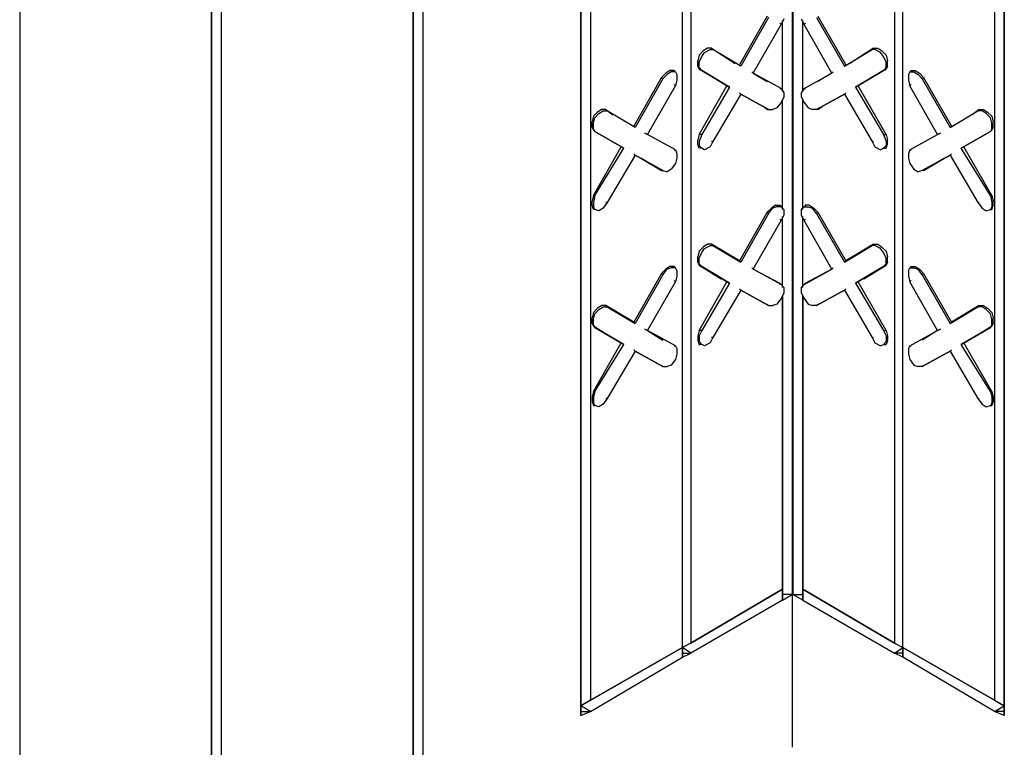
# Model space of a CAD drawing. Units: inches. Extents: x 112 to 348, y 93 to 231.
# Drawn here: x 312 to 315, y 170 to 172 of the extents above; entities that cross this region are included whole.
import ezdxf

# ---------------------------------------------------------------- set-up
doc = ezdxf.new("R2010")
doc.units = ezdxf.units.IN
doc.header["$MEASUREMENT"] = 0
doc.layers.add('Block', color=1, linetype='Continuous')

msp = doc.modelspace()

# ---------------------------------------------------------------- linework, layer by layer
at = {"layer": 'Block'}
for p, q in [((314.63574, 170.22516), (314.63574, 179.59747)), ((314.6347, 179.16036), (314.6347, 170.66436)), ((314.6347, 179.16036), (314.6347, 170.66436)), ((314.63678, 179.16036), (314.63678, 170.66436)), ((314.63678, 179.16036), (314.63678, 170.66436)), ((314.3427, 178.99236), (314.3427, 170.52436)), ((314.92878, 178.99236), (314.92878, 170.52436)), ((314.3187, 170.51236), (314.3187, 178.98036)), ((314.3187, 170.51236), (314.3187, 178.98036)), ((314.95278, 170.51236), (314.95278, 178.98036)), ((314.95278, 170.51236), (314.95278, 178.98036)), ((313.57234, 178.92893), (313.57234, 169.66893)), ((313.54434, 178.91293), (313.54434, 169.65293)), ((313.54434, 169.65293), (313.54434, 178.91293)), ((314.0267, 170.31636), (314.0267, 178.81236)), ((314.0267, 178.81236), (314.0267, 170.31636)), ((314.0547, 178.82436), (314.0547, 170.36036)), ((315.21678, 178.82436), (315.21678, 170.36036)), ((315.24478, 170.31636), (315.24478, 178.81236)), ((315.24478, 178.81236), (315.24478, 170.31636)), ((312.99234, 178.58893), (312.99234, 169.33293)), ((312.96434, 178.57693), (312.96434, 169.31693)), ((312.96434, 169.31693), (312.96434, 178.57693)), ((312.41234, 178.25693), (312.41234, 168.99693)), ((314.5627, 172.32836), (314.4827, 172.18836)), ((314.70878, 172.32836), (314.78878, 172.18836)), ((314.5667, 172.32436), (314.4867, 172.18436)), ((314.5227, 172.16436), (314.6027, 172.30436)), ((314.6027, 172.30436), (314.5987, 172.30836)), ((314.6107, 172.32036), (314.6027, 172.30436)), ((314.6067, 172.11236), (314.6067, 172.31636)), ((314.6067, 172.11236), (314.6067, 172.31636)), ((314.66078, 172.32036), (314.66878, 172.30436)), ((314.66478, 172.11236), (314.66478, 172.31636)), ((314.66478, 172.11236), (314.66478, 172.31636)), ((314.66878, 172.30436), (314.67278, 172.30836)), ((314.74878, 172.16436), (314.66878, 172.30436)), ((314.70478, 172.32436), (314.78478, 172.18436)), ((314.3667, 172.21636), (314.3627, 172.20036)), ((314.3787, 172.22836), (314.3667, 172.21636)), ((314.3747, 172.21236), (314.3827, 172.22436)), ((314.3907, 172.23636), (314.3787, 172.22836)), ((314.3827, 172.22436), (314.3987, 172.23236)), ((314.4027, 172.23636), (314.3907, 172.23636)), ((314.3987, 172.23236), (314.4067, 172.23236)), ((314.4067, 172.23236), (314.4027, 172.23636)), ((314.4027, 172.23636), (314.4707, 172.19236)), ((314.4067, 172.23236), (314.4027, 172.23636)), ((314.4027, 172.23636), (314.4707, 172.19236)), ((314.4867, 172.18436), (314.4067, 172.23236)), ((314.4867, 172.18436), (314.4067, 172.23236)), ((314.78478, 172.18436), (314.86478, 172.23236)), ((314.78478, 172.18436), (314.86478, 172.23236)), ((314.86878, 172.23636), (314.80078, 172.19236)), ((314.86878, 172.23636), (314.80078, 172.19236)), ((314.86478, 172.23236), (314.86878, 172.23636)), ((314.86478, 172.23236), (314.86878, 172.23636)), ((314.87278, 172.23236), (314.86478, 172.23236)), ((314.86878, 172.23636), (314.88078, 172.23636)), ((314.88878, 172.22436), (314.87278, 172.23236)), ((314.88078, 172.23636), (314.89278, 172.22836)), ((314.89678, 172.21236), (314.88878, 172.22436)), ((314.89278, 172.22836), (314.90478, 172.21636)), ((314.90478, 172.21636), (314.90878, 172.20036)), ((314.3627, 172.18436), (314.3627, 172.20036)), ((314.3627, 172.18436), (314.3667, 172.17636)), ((314.3667, 172.19636), (314.3747, 172.21236)), ((314.3667, 172.18036), (314.3667, 172.19636)), ((314.4827, 172.18836), (314.4867, 172.18436)), ((314.4867, 172.18436), (314.4827, 172.18836)), ((314.78878, 172.18836), (314.78478, 172.18436)), ((314.78478, 172.18436), (314.78878, 172.18836)), ((314.90478, 172.19636), (314.89678, 172.21236)), ((314.90478, 172.18036), (314.90478, 172.19636)), ((314.90878, 172.18436), (314.90478, 172.17636)), ((314.90878, 172.18436), (314.90878, 172.20036)), ((314.2707, 172.16436), (314.2587, 172.15236)), ((314.2627, 172.14836), (314.2747, 172.16036)), ((314.2827, 172.17236), (314.2707, 172.16436)), ((314.2867, 172.16836), (314.2747, 172.16036)), ((314.2947, 172.17236), (314.2827, 172.17236)), ((314.2987, 172.16836), (314.2867, 172.16836)), ((314.2947, 172.16836), (314.2947, 172.17236)), ((314.2947, 172.17236), (314.2987, 172.16836)), ((314.2987, 172.16836), (314.3027, 172.16036)), ((314.3027, 172.16036), (314.3027, 172.14436)), ((314.3667, 172.18036), (314.3747, 172.17236)), ((314.3747, 172.17236), (314.3667, 172.17636)), ((314.3667, 172.17636), (314.3707, 172.17236)), ((314.3747, 172.17236), (314.3667, 172.17636)), ((314.3707, 172.17236), (314.3667, 172.17636)), ((314.4547, 172.12436), (314.3747, 172.17236)), ((314.3747, 172.17236), (314.4547, 172.12436)), ((314.5227, 172.16436), (314.5187, 172.16836)), ((314.5187, 172.16836), (314.5227, 172.16436)), ((314.6027, 172.12036), (314.5227, 172.16436)), ((314.5227, 172.16436), (314.5627, 172.14036)), ((314.6027, 172.12036), (314.5227, 172.16436)), ((314.5227, 172.16436), (314.5627, 172.14036)), ((314.66878, 172.12036), (314.74878, 172.16436)), ((314.66878, 172.12036), (314.74878, 172.16436)), ((314.74878, 172.16436), (314.70878, 172.14036)), ((314.74878, 172.16436), (314.70878, 172.14036)), ((314.74878, 172.16436), (314.75278, 172.16836)), ((314.75278, 172.16836), (314.74878, 172.16436)), ((314.81678, 172.12436), (314.89678, 172.17236)), ((314.89678, 172.17236), (314.81678, 172.12436)), ((314.90478, 172.18036), (314.89678, 172.17236)), ((314.89678, 172.17236), (314.90478, 172.17636)), ((314.89678, 172.17236), (314.90478, 172.17636)), ((314.90478, 172.17636), (314.90078, 172.17236)), ((314.90078, 172.17236), (314.90478, 172.17636)), ((314.97278, 172.16836), (314.96878, 172.16036)), ((314.96878, 172.16036), (314.96878, 172.14436)), ((314.97678, 172.17236), (314.97278, 172.16836)), ((314.97278, 172.16836), (314.98478, 172.16836)), ((314.97678, 172.16836), (314.97678, 172.17236)), ((314.97678, 172.17236), (314.98878, 172.17236)), ((314.98478, 172.16836), (314.99678, 172.16036)), ((314.98878, 172.17236), (315.00078, 172.16436)), ((315.00878, 172.14836), (314.99678, 172.16036)), ((315.00078, 172.16436), (315.01278, 172.15236)), ((314.2587, 172.15236), (314.1787, 172.01236)), ((314.2627, 172.14836), (314.1827, 172.00836)), ((314.2187, 171.98836), (314.2987, 172.12836)), ((314.2587, 172.15236), (314.2627, 172.14836)), ((314.2987, 172.12836), (314.2947, 172.13236)), ((314.3027, 172.14436), (314.2987, 172.12836)), ((314.3667, 171.98836), (314.4467, 172.12836)), ((314.4467, 172.12836), (314.4547, 172.12436)), ((314.4467, 172.12836), (314.4547, 172.12436)), ((314.82478, 172.12836), (314.81678, 172.12436)), ((314.82478, 172.12836), (314.81678, 172.12436)), ((314.90478, 171.98836), (314.82478, 172.12836)), ((314.96878, 172.14436), (314.97278, 172.12836)), ((314.97278, 172.12836), (314.97678, 172.13236)), ((315.05278, 171.98836), (314.97278, 172.12836)), ((315.01278, 172.15236), (315.00878, 172.14836)), ((315.00878, 172.14836), (315.08878, 172.00836)), ((315.01278, 172.15236), (315.09278, 172.01236)), ((314.4547, 172.12436), (314.3747, 171.98836)), ((314.4867, 172.10436), (314.4067, 171.96836)), ((314.4827, 172.10836), (314.4867, 172.10436)), ((314.4867, 172.10436), (314.4827, 172.10836)), ((314.5667, 172.06036), (314.4867, 172.10436)), ((314.4867, 172.10436), (314.5667, 172.06036)), ((314.6027, 172.12036), (314.5987, 172.12036)), ((314.5987, 172.12036), (314.6027, 172.12036)), ((314.6027, 172.12036), (314.6107, 172.10836)), ((314.6107, 172.10836), (314.6107, 172.09636)), ((314.66878, 172.12036), (314.66078, 172.10836)), ((314.66078, 172.10836), (314.66078, 172.09636)), ((314.66878, 172.12036), (314.67278, 172.12036)), ((314.67278, 172.12036), (314.66878, 172.12036)), ((314.70478, 172.06036), (314.78478, 172.10436)), ((314.78478, 172.10436), (314.70478, 172.06036)), ((314.78878, 172.10836), (314.78478, 172.10436)), ((314.78478, 172.10436), (314.78878, 172.10836)), ((314.78478, 172.10436), (314.86478, 171.96836)), ((314.81678, 172.12436), (314.89678, 171.98836)), ((314.6027, 172.08036), (314.5907, 172.06436)), ((314.6107, 172.09636), (314.6027, 172.08036)), ((314.6067, 171.77236), (314.6067, 172.08836)), ((314.6067, 171.77236), (314.6067, 172.08836)), ((314.66078, 172.09636), (314.66878, 172.08036)), ((314.66478, 171.77236), (314.66478, 172.08836)), ((314.66478, 171.77236), (314.66478, 172.08836)), ((314.66878, 172.08036), (314.68078, 172.06436)), ((314.0747, 172.05236), (314.0627, 172.04036)), ((314.0667, 172.03636), (314.0787, 172.04836)), ((314.0867, 172.06036), (314.0747, 172.05236)), ((314.0787, 172.04836), (314.0907, 172.05636)), ((314.0987, 172.06036), (314.0867, 172.06036)), ((314.0907, 172.05636), (314.1027, 172.05636)), ((314.1027, 172.05636), (314.0987, 172.06036)), ((314.0987, 172.06036), (314.1187, 172.04436)), ((314.1027, 172.05636), (314.0987, 172.06036)), ((314.0987, 172.06036), (314.1187, 172.04436)), ((314.1827, 172.00836), (314.1027, 172.05636)), ((314.1827, 172.00836), (314.1027, 172.05636)), ((314.5627, 172.06036), (314.5507, 172.06836)), ((314.5627, 172.06036), (314.5507, 172.06836)), ((314.5627, 172.06036), (314.5667, 172.06036)), ((314.5627, 172.06036), (314.5667, 172.06036)), ((314.5667, 172.06036), (314.5787, 172.06036)), ((314.5907, 172.06436), (314.5787, 172.06036)), ((314.68078, 172.06436), (314.69278, 172.06036)), ((314.70478, 172.06036), (314.69278, 172.06036)), ((314.70878, 172.06036), (314.70478, 172.06036)), ((314.70878, 172.06036), (314.70478, 172.06036)), ((314.70878, 172.06036), (314.72078, 172.06836)), ((314.70878, 172.06036), (314.72078, 172.06836)), ((315.08878, 172.00836), (315.16878, 172.05636)), ((315.08878, 172.00836), (315.16878, 172.05636)), ((315.17278, 172.06036), (315.15278, 172.04436)), ((315.17278, 172.06036), (315.15278, 172.04436)), ((315.16878, 172.05636), (315.17278, 172.06036)), ((315.16878, 172.05636), (315.17278, 172.06036)), ((315.18078, 172.05636), (315.16878, 172.05636)), ((315.17278, 172.06036), (315.18478, 172.06036)), ((315.19278, 172.04836), (315.18078, 172.05636)), ((315.18478, 172.06036), (315.19678, 172.05236)), ((315.20478, 172.03636), (315.19278, 172.04836)), ((315.19678, 172.05236), (315.20878, 172.04036)), ((314.0627, 172.04036), (314.0587, 172.02436)), ((314.0587, 172.00836), (314.0587, 172.02436)), ((314.0627, 172.02036), (314.0667, 172.03636)), ((314.0627, 172.00436), (314.0627, 172.02036)), ((315.20878, 172.02036), (315.20478, 172.03636)), ((315.20878, 172.04036), (315.21278, 172.02436)), ((315.20878, 172.00436), (315.20878, 172.02036)), ((315.21278, 172.00836), (315.21278, 172.02436)), ((314.0587, 172.00836), (314.0627, 172.00036)), ((314.0627, 172.00436), (314.0667, 171.99636)), ((314.0667, 171.99636), (314.0627, 172.00036)), ((314.0627, 172.00036), (314.0667, 171.99636)), ((314.0667, 171.99636), (314.0627, 172.00036)), ((314.0667, 171.99636), (314.0627, 172.00036)), ((314.1507, 171.94836), (314.0667, 171.99636)), ((314.0667, 171.99636), (314.1507, 171.94836)), ((314.1787, 172.01236), (314.1827, 172.00836)), ((314.1827, 172.00836), (314.1787, 172.01236)), ((314.2187, 171.98836), (314.2107, 171.99236)), ((314.2107, 171.99236), (314.2187, 171.98836)), ((314.2987, 171.94436), (314.2187, 171.98836)), ((314.2987, 171.94436), (314.2187, 171.98836)), ((314.3667, 171.98836), (314.3627, 171.97236)), ((314.3747, 171.98836), (314.3667, 171.96836)), ((314.3747, 171.98836), (314.3667, 171.98836)), ((314.89678, 171.98836), (314.90478, 171.96836)), ((314.89678, 171.98836), (314.90478, 171.98836)), ((314.90478, 171.98836), (314.90878, 171.97236)), ((314.97278, 171.94436), (315.05278, 171.98836)), ((314.97278, 171.94436), (315.05278, 171.98836)), ((315.05278, 171.98836), (315.06078, 171.99236)), ((315.06078, 171.99236), (315.05278, 171.98836)), ((315.09278, 172.01236), (315.08878, 172.00836)), ((315.08878, 172.00836), (315.09278, 172.01236)), ((315.12078, 171.94836), (315.20478, 171.99636)), ((315.20478, 171.99636), (315.12078, 171.94836)), ((315.20878, 172.00436), (315.20478, 171.99636)), ((315.20478, 171.99636), (315.20878, 172.00036)), ((315.20878, 172.00036), (315.20478, 171.99636)), ((315.20478, 171.99636), (315.20878, 172.00036)), ((315.20478, 171.99636), (315.20878, 172.00036)), ((315.21278, 172.00836), (315.20878, 172.00036)), ((314.3627, 171.96036), (314.3627, 171.97236)), ((314.3667, 171.94836), (314.3627, 171.96036)), ((314.3667, 171.96836), (314.3667, 171.95636)), ((314.4067, 171.96836), (314.3987, 171.95236)), ((314.4067, 171.96836), (314.4027, 171.96836)), ((314.86478, 171.96836), (314.87278, 171.95236)), ((314.86478, 171.96836), (314.86878, 171.96836)), ((314.90478, 171.96836), (314.90478, 171.95636)), ((314.90478, 171.94836), (314.90878, 171.96036)), ((314.90878, 171.96036), (314.90878, 171.97236)), ((314.0627, 171.81236), (314.1427, 171.95236)), ((314.0667, 171.81236), (314.1507, 171.94836)), ((314.1427, 171.95236), (314.1507, 171.94836)), ((314.1427, 171.95236), (314.1507, 171.94836)), ((314.1787, 171.93236), (314.1827, 171.92836)), ((314.1827, 171.92836), (314.1787, 171.93236)), ((314.2987, 171.94436), (314.2947, 171.94436)), ((314.2947, 171.94436), (314.2987, 171.94436)), ((314.2987, 171.94436), (314.3027, 171.93236)), ((314.3027, 171.93236), (314.3027, 171.92036)), ((314.3667, 171.95636), (314.3747, 171.94836)), ((314.3747, 171.94836), (314.3667, 171.94836)), ((314.3707, 171.94836), (314.3667, 171.94836)), ((314.3827, 171.94436), (314.3747, 171.94836)), ((314.3987, 171.95236), (314.3827, 171.94436)), ((314.87278, 171.95236), (314.88878, 171.94436)), ((314.88878, 171.94436), (314.89678, 171.94836)), ((314.90478, 171.95636), (314.89678, 171.94836)), ((314.89678, 171.94836), (314.90478, 171.94836)), ((314.90078, 171.94836), (314.90478, 171.94836)), ((314.97278, 171.94436), (314.96878, 171.93236)), ((314.96878, 171.93236), (314.96878, 171.92036)), ((314.97278, 171.94436), (314.97678, 171.94436)), ((314.97678, 171.94436), (314.97278, 171.94436)), ((315.09278, 171.93236), (315.08878, 171.92836)), ((315.08878, 171.92836), (315.09278, 171.93236)), ((315.12878, 171.95236), (315.12078, 171.94836)), ((315.12878, 171.95236), (315.12078, 171.94836)), ((315.20478, 171.81236), (315.12078, 171.94836)), ((315.20878, 171.81236), (315.12878, 171.95236)), ((314.1827, 171.92836), (314.1027, 171.79236)), ((314.2627, 171.88436), (314.1827, 171.92836)), ((314.1827, 171.92836), (314.2627, 171.88436)), ((314.2587, 171.88436), (314.1987, 171.92036)), ((314.1987, 171.92036), (314.2587, 171.88436)), ((314.2987, 171.90436), (314.2867, 171.88836)), ((314.3027, 171.92036), (314.2987, 171.90436)), ((314.96878, 171.92036), (314.97278, 171.90436)), ((314.97278, 171.90436), (314.98478, 171.88836)), ((315.00878, 171.88436), (315.08878, 171.92836)), ((315.08878, 171.92836), (315.00878, 171.88436)), ((315.01278, 171.88436), (315.07278, 171.92036)), ((315.07278, 171.92036), (315.01278, 171.88436)), ((315.08878, 171.92836), (315.16878, 171.79236)), ((314.2587, 171.88436), (314.2627, 171.88436)), ((314.2587, 171.88436), (314.2627, 171.88436)), ((314.2627, 171.88436), (314.2747, 171.88036)), ((314.2867, 171.88836), (314.2747, 171.88036)), ((314.98478, 171.88836), (314.99678, 171.88036)), ((315.00878, 171.88436), (314.99678, 171.88036)), ((315.01278, 171.88436), (315.00878, 171.88436)), ((315.01278, 171.88436), (315.00878, 171.88436)), ((314.0627, 171.81236), (314.0587, 171.79636)), ((314.0587, 171.78436), (314.0587, 171.79636)), ((314.0667, 171.81236), (314.0627, 171.79236)), ((314.0667, 171.81236), (314.0627, 171.81236)), ((314.0627, 171.79236), (314.0627, 171.78036)), ((314.1027, 171.79236), (314.0907, 171.77636)), ((314.1027, 171.79236), (314.0987, 171.79236)), ((315.16878, 171.79236), (315.18078, 171.77636)), ((315.16878, 171.79236), (315.17278, 171.79236)), ((315.20478, 171.81236), (315.20878, 171.79236)), ((315.20478, 171.81236), (315.20878, 171.81236)), ((315.20878, 171.81236), (315.21278, 171.79636)), ((315.20878, 171.79236), (315.20878, 171.78036)), ((315.21278, 171.78436), (315.21278, 171.79636)), ((314.0627, 171.77236), (314.0587, 171.78436)), ((314.0627, 171.78036), (314.0667, 171.77236)), ((314.0667, 171.77236), (314.0627, 171.77236)), ((314.0667, 171.77236), (314.0627, 171.77236)), ((314.0787, 171.76836), (314.0667, 171.77236)), ((314.0907, 171.77636), (314.0787, 171.76836)), ((314.5627, 171.76436), (314.4827, 171.62436)), ((314.5667, 171.76036), (314.4867, 171.62036)), ((314.5747, 171.77636), (314.5627, 171.76436)), ((314.5627, 171.76436), (314.5667, 171.76036)), ((314.5667, 171.76036), (314.5787, 171.77636)), ((314.5867, 171.78436), (314.5747, 171.77636)), ((314.5907, 171.78036), (314.5787, 171.77636)), ((314.5867, 171.78436), (314.5987, 171.78436)), ((314.6027, 171.78036), (314.5907, 171.78036)), ((314.5987, 171.78436), (314.6027, 171.78036)), ((314.6027, 171.78036), (314.6107, 171.77236)), ((314.6107, 171.77236), (314.6107, 171.75636)), ((314.66878, 171.78036), (314.66078, 171.77236)), ((314.66078, 171.77236), (314.66078, 171.75636)), ((314.67278, 171.78436), (314.66878, 171.78036)), ((314.66878, 171.78036), (314.68078, 171.78036)), ((314.68478, 171.78436), (314.67278, 171.78436)), ((314.68078, 171.78036), (314.69278, 171.77636)), ((314.68478, 171.78436), (314.69678, 171.77636)), ((314.70478, 171.76036), (314.69278, 171.77636)), ((314.69678, 171.77636), (314.70878, 171.76436)), ((314.70878, 171.76436), (314.70478, 171.76036)), ((314.70478, 171.76036), (314.78478, 171.62036)), ((314.70878, 171.76436), (314.78878, 171.62436)), ((315.18078, 171.77636), (315.19278, 171.76836)), ((315.19278, 171.76836), (315.20478, 171.77236)), ((315.20878, 171.78036), (315.20478, 171.77236)), ((315.20478, 171.77236), (315.20878, 171.77236)), ((315.20478, 171.77236), (315.20878, 171.77236)), ((315.20878, 171.77236), (315.21278, 171.78436)), ((314.5227, 171.60036), (314.6027, 171.74036)), ((314.6027, 171.74036), (314.5987, 171.74436)), ((314.6107, 171.75636), (314.6027, 171.74036)), ((314.6067, 171.54836), (314.6067, 171.75236)), ((314.6067, 171.54836), (314.6067, 171.75236)), ((314.66078, 171.75636), (314.66878, 171.74036)), ((314.66478, 171.54836), (314.66478, 171.75236)), ((314.66478, 171.54836), (314.66478, 171.75236)), ((314.66878, 171.74036), (314.67278, 171.74436)), ((314.74878, 171.60036), (314.66878, 171.74036)), ((314.3667, 171.65236), (314.3627, 171.63636)), ((314.3787, 171.66436), (314.3667, 171.65236)), ((314.3667, 171.63236), (314.3747, 171.64836)), ((314.3747, 171.64836), (314.3827, 171.66036)), ((314.3907, 171.67236), (314.3787, 171.66436)), ((314.3827, 171.66036), (314.3987, 171.66836)), ((314.4027, 171.67236), (314.3907, 171.67236)), ((314.3987, 171.66836), (314.4067, 171.66836)), ((314.4067, 171.66836), (314.4027, 171.67236)), ((314.4027, 171.67236), (314.4827, 171.62436)), ((314.4067, 171.66836), (314.4027, 171.67236)), ((314.4827, 171.62436), (314.4027, 171.67236)), ((314.4867, 171.62036), (314.4067, 171.66836)), ((314.4067, 171.66836), (314.4867, 171.62036)), ((314.78478, 171.62036), (314.86478, 171.66836)), ((314.86478, 171.66836), (314.78478, 171.62036)), ((314.86878, 171.67236), (314.78878, 171.62436)), ((314.78878, 171.62436), (314.86878, 171.67236)), ((314.86478, 171.66836), (314.86878, 171.67236)), ((314.86478, 171.66836), (314.86878, 171.67236)), ((314.87278, 171.66836), (314.86478, 171.66836)), ((314.86878, 171.67236), (314.88078, 171.67236)), ((314.88878, 171.66036), (314.87278, 171.66836)), ((314.88078, 171.67236), (314.89278, 171.66436)), ((314.89678, 171.64836), (314.88878, 171.66036)), ((314.89278, 171.66436), (314.90478, 171.65236)), ((314.90478, 171.63236), (314.89678, 171.64836)), ((314.90478, 171.65236), (314.90878, 171.63636)), ((314.3627, 171.62036), (314.3627, 171.63636)), ((314.3627, 171.62036), (314.3667, 171.61236)), ((314.3667, 171.61636), (314.3667, 171.63236)), ((314.4827, 171.62436), (314.4867, 171.62036)), ((314.4867, 171.62036), (314.4827, 171.62436)), ((314.78878, 171.62436), (314.78478, 171.62036)), ((314.78478, 171.62036), (314.78878, 171.62436)), ((314.90478, 171.61636), (314.90478, 171.63236)), ((314.90878, 171.62036), (314.90478, 171.61236)), ((314.90878, 171.62036), (314.90878, 171.63636)), ((314.2707, 171.60036), (314.2587, 171.58836)), ((314.2627, 171.58436), (314.2747, 171.60036)), ((314.2827, 171.60836), (314.2707, 171.60036)), ((314.2867, 171.60436), (314.2747, 171.60036)), ((314.2947, 171.60836), (314.2827, 171.60836)), ((314.2987, 171.60436), (314.2867, 171.60436)), ((314.2947, 171.60436), (314.2947, 171.60836)), ((314.2947, 171.60836), (314.2987, 171.60436)), ((314.3027, 171.59636), (314.2987, 171.60436)), ((314.3027, 171.59636), (314.3027, 171.58036)), ((314.3667, 171.61636), (314.3747, 171.60836)), ((314.3747, 171.60836), (314.3667, 171.61236)), ((314.3667, 171.61236), (314.4307, 171.57236)), ((314.3747, 171.60836), (314.3667, 171.61236)), ((314.4307, 171.57236), (314.3667, 171.61236)), ((314.4547, 171.56036), (314.3747, 171.60836)), ((314.3747, 171.60836), (314.4547, 171.56036)), ((314.5227, 171.60036), (314.5187, 171.60436)), ((314.5187, 171.60436), (314.5227, 171.60036)), ((314.6027, 171.55636), (314.5227, 171.60036)), ((314.5227, 171.60036), (314.5987, 171.56036)), ((314.6027, 171.55636), (314.5227, 171.60036)), ((314.5227, 171.60036), (314.5987, 171.56036)), ((314.66878, 171.55636), (314.74878, 171.60036)), ((314.66878, 171.55636), (314.74878, 171.60036)), ((314.74878, 171.60036), (314.67278, 171.56036)), ((314.74878, 171.60036), (314.67278, 171.56036)), ((314.74878, 171.60036), (314.75278, 171.60436)), ((314.75278, 171.60436), (314.74878, 171.60036)), ((314.81678, 171.56036), (314.89678, 171.60836)), ((314.89678, 171.60836), (314.81678, 171.56036)), ((314.90478, 171.61236), (314.84078, 171.57236)), ((314.84078, 171.57236), (314.90478, 171.61236)), ((314.90478, 171.61636), (314.89678, 171.60836)), ((314.89678, 171.60836), (314.90478, 171.61236)), ((314.89678, 171.60836), (314.90478, 171.61236)), ((314.96878, 171.59636), (314.97278, 171.60436)), ((314.96878, 171.59636), (314.96878, 171.58036)), ((314.97678, 171.60836), (314.97278, 171.60436)), ((314.97278, 171.60436), (314.98478, 171.60436)), ((314.97678, 171.60436), (314.97678, 171.60836)), ((314.97678, 171.60836), (314.98878, 171.60836)), ((314.98478, 171.60436), (314.99678, 171.60036)), ((314.98878, 171.60836), (315.00078, 171.60036)), ((315.00878, 171.58436), (314.99678, 171.60036)), ((315.00078, 171.60036), (315.01278, 171.58836)), ((314.2587, 171.58836), (314.1787, 171.44836)), ((314.2627, 171.58436), (314.1827, 171.44436)), ((314.2187, 171.42436), (314.2987, 171.56436)), ((314.2587, 171.58836), (314.2627, 171.58436)), ((314.2987, 171.56436), (314.2947, 171.56836)), ((314.3027, 171.58036), (314.2987, 171.56436)), ((314.3667, 171.42436), (314.4467, 171.56436)), ((314.4467, 171.56436), (314.4547, 171.56036)), ((314.4467, 171.56436), (314.4547, 171.56036)), ((314.82478, 171.56436), (314.81678, 171.56036)), ((314.82478, 171.56436), (314.81678, 171.56036)), ((314.90478, 171.42436), (314.82478, 171.56436)), ((314.96878, 171.58036), (314.97278, 171.56436)), ((314.97278, 171.56436), (314.97678, 171.56836)), ((315.05278, 171.42436), (314.97278, 171.56436)), ((315.01278, 171.58836), (315.00878, 171.58436)), ((315.00878, 171.58436), (315.08878, 171.44436)), ((315.01278, 171.58836), (315.09278, 171.44836)), ((314.4547, 171.56036), (314.3747, 171.42436)), ((314.4867, 171.54036), (314.4067, 171.40436)), ((314.4867, 171.54036), (314.4827, 171.54436)), ((314.4867, 171.54036), (314.4827, 171.54436)), ((314.5667, 171.49636), (314.4867, 171.54036)), ((314.4867, 171.54036), (314.5667, 171.49636)), ((314.5987, 171.55636), (314.5987, 171.56036)), ((314.5987, 171.56036), (314.6027, 171.55636)), ((314.5987, 171.56036), (314.6027, 171.55636)), ((314.6027, 171.55636), (314.6107, 171.54836)), ((314.6107, 171.54836), (314.6107, 171.53236)), ((314.66878, 171.55636), (314.66078, 171.54836)), ((314.66078, 171.54836), (314.66078, 171.53236)), ((314.67278, 171.56036), (314.66878, 171.55636)), ((314.67278, 171.56036), (314.66878, 171.55636)), ((314.67278, 171.55636), (314.67278, 171.56036)), ((314.70478, 171.49636), (314.78478, 171.54036)), ((314.78478, 171.54036), (314.70478, 171.49636)), ((314.78478, 171.54036), (314.78878, 171.54436)), ((314.78478, 171.54036), (314.78878, 171.54436)), ((314.78478, 171.54036), (314.86478, 171.40436)), ((314.81678, 171.56036), (314.89678, 171.42436)), ((314.6027, 171.51636), (314.5907, 171.50036)), ((314.6107, 171.53236), (314.6027, 171.51636)), ((314.6067, 171.52436), (314.6067, 170.68036)), ((314.6067, 170.68036), (314.6067, 171.52436)), ((314.66078, 171.53236), (314.66878, 171.51636)), ((314.66478, 171.52436), (314.66478, 170.68036)), ((314.66478, 170.68036), (314.66478, 171.52436)), ((314.66878, 171.51636), (314.68078, 171.50036)), ((314.0627, 171.47636), (314.0587, 171.46036)), ((314.0747, 171.48836), (314.0627, 171.47636)), ((314.0667, 171.47236), (314.0787, 171.48436)), ((314.0867, 171.49636), (314.0747, 171.48836)), ((314.0787, 171.48436), (314.0907, 171.49236)), ((314.0987, 171.49636), (314.0867, 171.49636)), ((314.0907, 171.49236), (314.1027, 171.49236)), ((314.1027, 171.49236), (314.0987, 171.49636)), ((314.0987, 171.49636), (314.1787, 171.44836)), ((314.1027, 171.49236), (314.0987, 171.49636)), ((314.1787, 171.44836), (314.0987, 171.49636)), ((314.1827, 171.44436), (314.1027, 171.49236)), ((314.1027, 171.49236), (314.1827, 171.44436)), ((314.5627, 171.50036), (314.5667, 171.49636)), ((314.5627, 171.50036), (314.5667, 171.49636)), ((314.5667, 171.49636), (314.5787, 171.49636)), ((314.5907, 171.50036), (314.5787, 171.49636)), ((314.68078, 171.50036), (314.69278, 171.49636)), ((314.70478, 171.49636), (314.69278, 171.49636)), ((314.70878, 171.50036), (314.70478, 171.49636)), ((314.70878, 171.50036), (314.70478, 171.49636)), ((315.08878, 171.44436), (315.16878, 171.49236)), ((315.16878, 171.49236), (315.08878, 171.44436)), ((315.17278, 171.49636), (315.09278, 171.44836)), ((315.09278, 171.44836), (315.17278, 171.49636)), ((315.16878, 171.49236), (315.17278, 171.49636)), ((315.16878, 171.49236), (315.17278, 171.49636)), ((315.18078, 171.49236), (315.16878, 171.49236)), ((315.17278, 171.49636), (315.18478, 171.49636)), ((315.19278, 171.48436), (315.18078, 171.49236)), ((315.18478, 171.49636), (315.19678, 171.48836)), ((315.20478, 171.47236), (315.19278, 171.48436)), ((315.19678, 171.48836), (315.20878, 171.47636)), ((315.20878, 171.47636), (315.21278, 171.46036)), ((314.0587, 171.44436), (314.0587, 171.46036)), ((314.0627, 171.45636), (314.0667, 171.47236)), ((314.0627, 171.44036), (314.0627, 171.45636)), ((314.1787, 171.44836), (314.1827, 171.44436)), ((314.1827, 171.44436), (314.1787, 171.44836)), ((315.09278, 171.44836), (315.08878, 171.44436)), ((315.08878, 171.44436), (315.09278, 171.44836)), ((315.20878, 171.45636), (315.20478, 171.47236)), ((315.20878, 171.44036), (315.20878, 171.45636)), ((315.21278, 171.44436), (315.21278, 171.46036)), ((314.0587, 171.44436), (314.0627, 171.43636)), ((314.0627, 171.44036), (314.0667, 171.43236)), ((314.0667, 171.43236), (314.0627, 171.43636)), ((314.0627, 171.43636), (314.0947, 171.41636)), ((314.0667, 171.43236), (314.0627, 171.43636)), ((314.0947, 171.41636), (314.0627, 171.43636)), ((314.1507, 171.38436), (314.0667, 171.43236)), ((314.0667, 171.43236), (314.1507, 171.38436)), ((314.2187, 171.42436), (314.2107, 171.42836)), ((314.2107, 171.42836), (314.2187, 171.42436)), ((314.2987, 171.38036), (314.2187, 171.42436)), ((314.2187, 171.42436), (314.2627, 171.39636)), ((314.2987, 171.38036), (314.2187, 171.42436)), ((314.2187, 171.42436), (314.2627, 171.39636)), ((314.3667, 171.42436), (314.3627, 171.40836)), ((314.3747, 171.42436), (314.3667, 171.40836)), ((314.3747, 171.42436), (314.3667, 171.42436)), ((314.89678, 171.42436), (314.90478, 171.40836)), ((314.89678, 171.42436), (314.90478, 171.42436)), ((314.90478, 171.42436), (314.90878, 171.40836)), ((314.97278, 171.38036), (315.05278, 171.42436)), ((314.97278, 171.38036), (315.05278, 171.42436)), ((315.05278, 171.42436), (315.00878, 171.39636)), ((315.05278, 171.42436), (315.00878, 171.39636)), ((315.05278, 171.42436), (315.06078, 171.42836)), ((315.06078, 171.42836), (315.05278, 171.42436)), ((315.12078, 171.38436), (315.20478, 171.43236)), ((315.20478, 171.43236), (315.12078, 171.38436)), ((315.20878, 171.43636), (315.17678, 171.41636)), ((315.17678, 171.41636), (315.20878, 171.43636)), ((315.20878, 171.44036), (315.20478, 171.43236)), ((315.20478, 171.43236), (315.20878, 171.43636)), ((315.20478, 171.43236), (315.20878, 171.43636)), ((315.21278, 171.44436), (315.20878, 171.43636)), ((314.3627, 171.40836), (314.3627, 171.39636)), ((314.3627, 171.39636), (314.3667, 171.38436)), ((314.3667, 171.40836), (314.3667, 171.39236)), ((314.3667, 171.39236), (314.3747, 171.38436)), ((314.4067, 171.40436), (314.3987, 171.38836)), ((314.4067, 171.40436), (314.4027, 171.40436)), ((314.86478, 171.40436), (314.87278, 171.38836)), ((314.86478, 171.40436), (314.86878, 171.40436)), ((314.90478, 171.39236), (314.89678, 171.38436)), ((314.90478, 171.40836), (314.90478, 171.39236)), ((314.90878, 171.39636), (314.90478, 171.38436)), ((314.90878, 171.40836), (314.90878, 171.39636)), ((314.0627, 171.24836), (314.1427, 171.38836)), ((314.0667, 171.24836), (314.1507, 171.38436)), ((314.1827, 171.36436), (314.1027, 171.22836)), ((314.1427, 171.38836), (314.1507, 171.38436)), ((314.1427, 171.38836), (314.1507, 171.38436)), ((314.1827, 171.36436), (314.1787, 171.36836)), ((314.1827, 171.36436), (314.1787, 171.36836)), ((314.2627, 171.32036), (314.1827, 171.36436)), ((314.1827, 171.36436), (314.2627, 171.32036)), ((314.2987, 171.38036), (314.2947, 171.38036)), ((314.2947, 171.38036), (314.2987, 171.38036)), ((314.2987, 171.38036), (314.3027, 171.37236)), ((314.3027, 171.37236), (314.3027, 171.35636)), ((314.3747, 171.38436), (314.3667, 171.38436)), ((314.3667, 171.38436), (314.3707, 171.38436)), ((314.3827, 171.38036), (314.3747, 171.38436)), ((314.3987, 171.38836), (314.3827, 171.38036)), ((314.87278, 171.38836), (314.88878, 171.38036)), ((314.88878, 171.38036), (314.89678, 171.38436)), ((314.89678, 171.38436), (314.90478, 171.38436)), ((314.90478, 171.38436), (314.90078, 171.38436)), ((314.97278, 171.38036), (314.96878, 171.37236)), ((314.96878, 171.37236), (314.96878, 171.35636)), ((314.97278, 171.38036), (314.97678, 171.38036)), ((314.97678, 171.38036), (314.97278, 171.38036)), ((315.00878, 171.32036), (315.08878, 171.36436)), ((315.08878, 171.36436), (315.00878, 171.32036)), ((315.08878, 171.36436), (315.09278, 171.36836)), ((315.08878, 171.36436), (315.09278, 171.36836)), ((315.08878, 171.36436), (315.16878, 171.22836)), ((315.12878, 171.38836), (315.12078, 171.38436)), ((315.12878, 171.38836), (315.12078, 171.38436)), ((315.20478, 171.24836), (315.12078, 171.38436)), ((315.20878, 171.24836), (315.12878, 171.38836)), ((314.2987, 171.34036), (314.2867, 171.32436)), ((314.3027, 171.35636), (314.2987, 171.34036)), ((314.96878, 171.35636), (314.97278, 171.34036)), ((314.97278, 171.34036), (314.98478, 171.32436)), ((314.2587, 171.32436), (314.2627, 171.32036)), ((314.2587, 171.32436), (314.2627, 171.32036)), ((314.2627, 171.32036), (314.2747, 171.32036)), ((314.2867, 171.32436), (314.2747, 171.32036)), ((314.98478, 171.32436), (314.99678, 171.32036)), ((315.00878, 171.32036), (314.99678, 171.32036)), ((315.01278, 171.32436), (315.00878, 171.32036)), ((315.01278, 171.32436), (315.00878, 171.32036)), ((314.0627, 171.24836), (314.0587, 171.23236)), ((314.0587, 171.23236), (314.0587, 171.22036)), ((314.0667, 171.24836), (314.0627, 171.23236)), ((314.0667, 171.24836), (314.0627, 171.24836)), ((314.0627, 171.23236), (314.0627, 171.21636)), ((314.1027, 171.22836), (314.0907, 171.21236)), ((314.1027, 171.22836), (314.0987, 171.22836)), ((315.16878, 171.22836), (315.18078, 171.21236)), ((315.16878, 171.22836), (315.17278, 171.22836)), ((315.20478, 171.24836), (315.20878, 171.23236)), ((315.20478, 171.24836), (315.20878, 171.24836)), ((315.20878, 171.24836), (315.21278, 171.23236)), ((315.20878, 171.23236), (315.20878, 171.21636)), ((315.21278, 171.23236), (315.21278, 171.22036)), ((314.0587, 171.22036), (314.0627, 171.20836)), ((314.0627, 171.21636), (314.0667, 171.20836)), ((314.0667, 171.20836), (314.0627, 171.20836)), ((314.0627, 171.20836), (314.0667, 171.20836)), ((314.0787, 171.20436), (314.0667, 171.20836)), ((314.0907, 171.21236), (314.0787, 171.20436)), ((315.18078, 171.21236), (315.19278, 171.20436)), ((315.19278, 171.20436), (315.20478, 171.20836)), ((315.20878, 171.21636), (315.20478, 171.20836)), ((315.20478, 171.20836), (315.20878, 171.20836)), ((315.20878, 171.20836), (315.20478, 171.20836)), ((315.21278, 171.22036), (315.20878, 171.20836)), ((314.6067, 170.68036), (314.3427, 170.52436)), ((314.3427, 170.52436), (314.6067, 170.68036)), ((314.6067, 170.64836), (314.6067, 170.68036)), ((314.6067, 170.68036), (314.6067, 170.64836)), ((314.6067, 170.66436), (314.6067, 170.68036)), ((314.6067, 170.66436), (314.6067, 170.68036)), ((314.6067, 170.64836), (314.6067, 170.66436)), ((314.6347, 170.66436), (314.6067, 170.66436)), ((314.6067, 170.66436), (314.6067, 170.64836)), ((314.6067, 170.64836), (314.6347, 170.66436)), ((314.63678, 170.66436), (314.66478, 170.66436)), ((314.66478, 170.64836), (314.63678, 170.66436)), ((314.66478, 170.64836), (314.66478, 170.68036)), ((314.66478, 170.68036), (314.92878, 170.52436)), ((314.66478, 170.68036), (314.66478, 170.64836)), ((314.66478, 170.66436), (314.66478, 170.68036)), ((314.66478, 170.66436), (314.66478, 170.68036)), ((314.92878, 170.52436), (314.66478, 170.68036)), ((314.66478, 170.64836), (314.66478, 170.66436)), ((314.66478, 170.66436), (314.66478, 170.64836)), ((314.6067, 170.64836), (314.3427, 170.49636)), ((314.66478, 170.64836), (314.92878, 170.49636)), ((314.3427, 170.52436), (314.3187, 170.51236)), ((314.3427, 170.52436), (314.3187, 170.51236)), ((314.92878, 170.52436), (314.95278, 170.51236)), ((314.92878, 170.52436), (314.95278, 170.51236)), ((314.0267, 170.34436), (314.3187, 170.51236)), ((314.0267, 170.34436), (314.3187, 170.51236)), ((314.3187, 170.51236), (314.0547, 170.36036)), ((314.0547, 170.36036), (314.3187, 170.51236)), ((314.3187, 170.51236), (314.3187, 170.48436)), ((314.3427, 170.49636), (314.3187, 170.51236)), ((314.3187, 170.51236), (314.3187, 170.48436)), ((314.3187, 170.49636), (314.3187, 170.51236)), ((314.3187, 170.51236), (314.3187, 170.49636)), ((314.3187, 170.48436), (314.3187, 170.49636)), ((314.3187, 170.49636), (314.3427, 170.49636)), ((314.3187, 170.49636), (314.3187, 170.48436)), ((314.3187, 170.48436), (314.3427, 170.49636)), ((314.92878, 170.49636), (314.95278, 170.51236)), ((314.95278, 170.49636), (314.92878, 170.49636)), ((314.95278, 170.48436), (314.92878, 170.49636)), ((315.24478, 170.34436), (314.95278, 170.51236)), ((314.95278, 170.51236), (314.95278, 170.48436)), ((314.95278, 170.51236), (315.21678, 170.36036)), ((315.24478, 170.34436), (314.95278, 170.51236)), ((314.95278, 170.51236), (314.95278, 170.48436)), ((314.95278, 170.49636), (314.95278, 170.51236)), ((314.95278, 170.51236), (314.95278, 170.49636)), ((315.21678, 170.36036), (314.95278, 170.51236)), ((314.95278, 170.48436), (314.95278, 170.49636)), ((314.95278, 170.49636), (314.95278, 170.48436)), ((314.0547, 170.32836), (314.3187, 170.48436)), ((315.21678, 170.32836), (314.95278, 170.48436)), ((314.0547, 170.36036), (314.0267, 170.34436)), ((314.0547, 170.36036), (314.0267, 170.34436)), ((314.0547, 170.32836), (314.0267, 170.34436)), ((315.21678, 170.36036), (315.24478, 170.34436)), ((315.21678, 170.36036), (315.24478, 170.34436)), ((315.21678, 170.32836), (315.24478, 170.34436)), ((314.0267, 170.32836), (314.0547, 170.32836)), ((314.0267, 170.31636), (314.0547, 170.32836)), ((315.24478, 170.32836), (315.21678, 170.32836)), ((315.24478, 170.31636), (315.21678, 170.32836))]:
    msp.add_line(p, q, dxfattribs=at)

doc.saveas('drawing.dxf')
